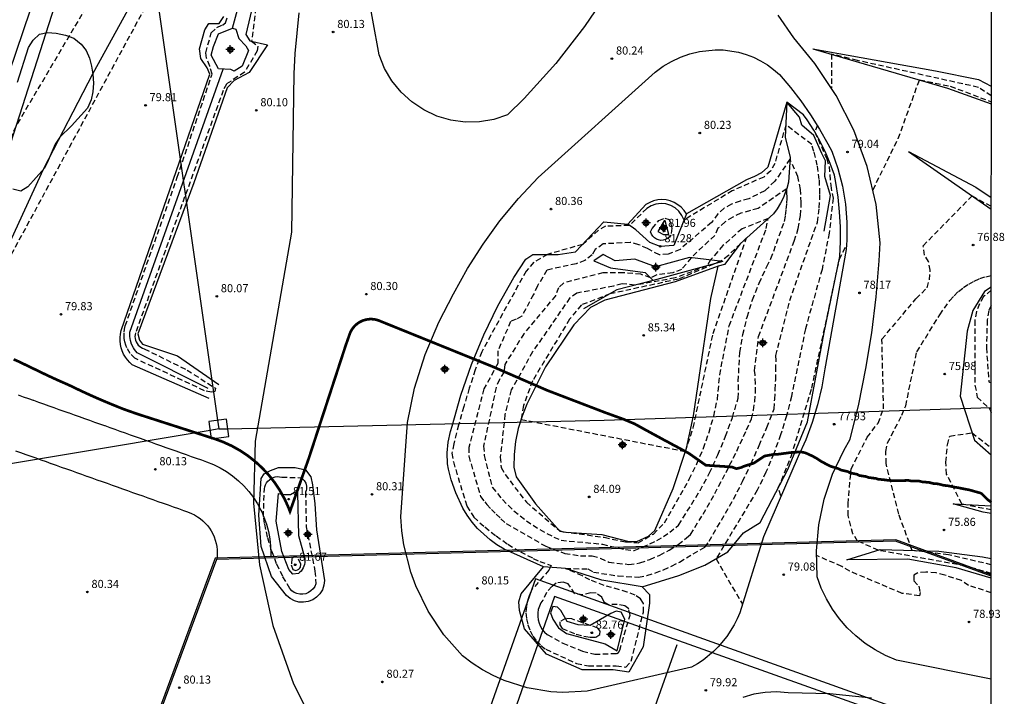
# Model space of a CAD drawing. Units: metres. Extents: x 585894 to 586246, y 4795540 to 4795791.
# Drawn here: x 586154 to 586245, y 4795617 to 4795680 of the extents above; entities that cross this region are included whole.
import ezdxf

# ---------------------------------------------------------------- set-up
doc = ezdxf.new("R2010")
doc.units = ezdxf.units.M
doc.header["$MEASUREMENT"] = 0
doc.linetypes.add('TRAZOS_NORMALES', pattern=[0.75, 0.5, -0.25])
for name, color, linetype in [('010106', 9, 'Continuous'), ('020101', 3, 'Continuous'), ('020107', 3, 'Continuous'), ('020194', 31, 'TRAZOS_NORMALES'), ('020195', 30, 'TRAZOS_NORMALES'), ('020204', 9, 'Continuous'), ('020308', 9, 'Continuous'), ('050102', 4, 'Continuous'), ('050105', 5, 'Continuous'), ('060110', 9, 'Continuous'), ('060135', 9, 'Continuous'), ('100106', 63, 'Continuous'), ('120101', 1, 'Continuous'), ('120103', 9, 'Continuous'), ('220104', 9, 'Continuous'), ('220106', 9, 'Continuous'), ('Centroides', 1, 'Continuous')]:
    doc.layers.add(name, color=color, linetype=linetype)
doc.layers.add('120104', color=9, linetype='Continuous', lineweight=30)
doc.layers.add('120106', color=74, linetype='Continuous', lineweight=30)
doc.styles.add('ARIAL', font='arial.ttf', dxfattribs={"height": 1})

# ---------------------------------------------------------------- blocks, each defined once
blk = doc.blocks.new('COTAPU')
blk.add_circle((0, 0), 0.075)
blk = doc.blocks.new('Centroide')
for points in [[(0.402, 0), (-0.402, 0)], [(0, -0.402), (0, 0.402)]]:
    blk.add_lwpolyline(points)
for radius in [0.256, 0.159]:
    blk.add_circle((0, 0), radius)

msp = doc.modelspace()

# ---------------------------------------------------------------- linework, layer by layer
at = {"layer": '010106'}
msp.add_lwpolyline([(585894.083, 4795540.111), (586244.073, 4795540.103), (586244.078, 4795790.096), (585894.088, 4795790.104)], close=True, dxfattribs=at)
at = {"layer": '020101'}
for points in [[(586178.5, 4795724.22), (586175.51, 4795716.39), (586174.18, 4795712), (586166.22, 4795685.86), (586165.11, 4795682.22), (586160.88, 4795674.5), (586156.29, 4795665.62), (586151.59, 4795655.46), (586147.25, 4795645.36), (586143.98, 4795636.82), (586142.44, 4795632.78), (586136.24, 4795614.09)], [(586176.67, 4795685.08), (586175.06, 4795678.12), (586175.43, 4795677.53), (586177.04, 4795677.17), (586175.36, 4795674.6), (586173.97, 4795673.86), (586173.31, 4795673.2), (586170.24, 4795664.4), (586165.04, 4795650.39), (586165.19, 4795649.81), (586165.48, 4795649.44), (586168.71, 4795648.35), (586172.53, 4795645.71)], [(586171.65, 4795644.39), (586164.53, 4795647.53), (586164.29, 4795647.75), (586164.08, 4795647.98), (586163.89, 4795648.24), (586163.73, 4795648.51), (586163.6, 4795648.81), (586163.5, 4795649.11), (586163.43, 4795649.42), (586163.4, 4795649.74), (586163.4, 4795650.06), (586163.43, 4795650.37), (586163.5, 4795650.69), (586171.7, 4795674.44), (586171.48, 4795675.03), (586170.89, 4795675.91), (586170.74, 4795676.79), (586171.25, 4795678.55), (586171.62, 4795679.14), (586172.57, 4795679.14), (586173.01, 4795679.8)], [(586227.56, 4795676.81), (586238.92, 4795674.77), (586242.88, 4795673.97), (586244.076, 4795673.35)], [(586225.14, 4795671.85), (586225, 4795668.62), (586225.44, 4795666.72), (586225.29, 4795664.45), (586225.14, 4795663.87), (586224.94, 4795663.31), (586224.83, 4795663.03), (586224.56, 4795662.5), (586224.25, 4795661.99), (586223.9, 4795661.51), (586220.83, 4795658.72), (586219.36, 4795656.82), (586218.77, 4795656.67)], [(586228.59, 4795659.9), (586229.18, 4795663.2), (586228.66, 4795664.96), (586228.73, 4795666.43), (586228.37, 4795667.09), (586227.63, 4795668.77), (586226.53, 4795669.73), (586226.31, 4795670.46), (586225.14, 4795671.85)], [(586236.4, 4795667.28), (586242.63, 4795663.99), (586244.075, 4795663.032)], [(586214.22, 4795659.6), (586213.86, 4795660.85), (586213.78, 4795660.85), (586213.2, 4795659.89), (586213.71, 4795659.6), (586214.22, 4795659.6)], [(586219.21, 4795657.11), (586216.13, 4795657.47), (586212.98, 4795656.59), (586211.07, 4795657.32), (586209.24, 4795657.17), (586208.14, 4795657.76), (586207.26, 4795657.17)], [(586218.77, 4795656.67), (586214.81, 4795655.2), (586208.29, 4795653.51), (586206.97, 4795652.85), (586205.43, 4795651.23), (586202.8, 4795647.34), (586201.07, 4795643.87), (586200.62, 4795642.76), (586200.27, 4795641.61), (586200.03, 4795640.43), (586199.9, 4795639.23), (586199.87, 4795638.03), (586200.09, 4795637.15), (586201.86, 4795634.66), (586204.13, 4795632.1), (586204.72, 4795632.02), (586208.02, 4795631.81), (586210.51, 4795631.15), (586211.24, 4795631.15), (586212.34, 4795631.66), (586212.93, 4795632.18), (586214.61, 4795636.06), (586215.85, 4795639.8), (586216.51, 4795642.81), (586218.11, 4795653.66), (586218.77, 4795656.67)], [(586179.91, 4795628.19), (586179.4, 4795628.12), (586179.03, 4795628.56), (586178.37, 4795630.24), (586177.85, 4795633.03), (586178.07, 4795635.59), (586178.66, 4795635.52), (586179.17, 4795635.52), (586179.54, 4795635.74), (586179.83, 4795635.67), (586179.91, 4795631.71), (586180.47, 4795629.71), (586180.5, 4795629.54), (586180.51, 4795629.37), (586180.5, 4795629.2), (586180.47, 4795629.03), (586180.42, 4795628.87), (586180.35, 4795628.71), (586180.27, 4795628.56), (586180.16, 4795628.42), (586180.04, 4795628.3), (586179.91, 4795628.19)], [(586244.075, 4795633.742), (586243.32, 4795633.86), (586240.53, 4795634.66)], [(586244.075, 4795627.754), (586240.83, 4795628.72), (586236.36, 4795629.53), (586230.71, 4795629.45)], [(586209.42, 4795621.03), (586210.15, 4795623.96), (586209.79, 4795624.62), (586209.35, 4795624.7), (586208.83, 4795624.48), (586206.93, 4795623.38), (586205.83, 4795623.45), (586204.8, 4795623.74), (586204.21, 4795624.77), (586203.92, 4795625.06), (586203.48, 4795625.13), (586203.26, 4795624.55), (586203.48, 4795623.96), (586204, 4795623.15), (586204.73, 4795622.64), (586208.32, 4795621.69), (586209.42, 4795621.03)]]:
    msp.add_lwpolyline(points, dxfattribs=at)
at = {"layer": '020107'}
for points in [[(586166.84, 4795712.2), (586166.05, 4795701.55), (586164.5, 4795697.89), (586157.62, 4795681.65), (586153.25, 4795668.07), (586151.7, 4795663.24), (586148.51, 4795656.89), (586143.31, 4795642.97), (586140.79, 4795636.29), (586138.18, 4795629.47), (586133.27, 4795614.36), (586129.17, 4795602.29)], [(586227.56, 4795676.81), (586240.03, 4795673.16), (586244.076, 4795671.689)], [(586211.76, 4795626.97), (586215.13, 4795628), (586217.55, 4795628.95), (586219.68, 4795630.2), (586221.14, 4795631.96), (586222.68, 4795632.92), (586225.24, 4795637.83), (586227.07, 4795642.23), (586228.6, 4795650.52), (586230.06, 4795657.56), (586230.11, 4795658.94), (586230.1, 4795660.32), (586230.02, 4795661.7), (586229.88, 4795663.07), (586229.67, 4795664.43), (586229.54, 4795665.11), (586229.16, 4795666.19), (586228.72, 4795667.24), (586228.21, 4795668.27), (586227.64, 4795669.26), (586227.01, 4795670.22), (586226.68, 4795670.68), (586225.14, 4795671.85)], [(586225.14, 4795671.85), (586223.39, 4795665.84), (586222.8, 4795665.32), (586222.14, 4795664.96), (586221.41, 4795664.66), (586215.84, 4795661.5)], [(586215.84, 4795661.5), (586215.62, 4795661.83), (586215.36, 4795662.12), (586215.05, 4795662.36), (586214.72, 4795662.56), (586214.35, 4795662.71), (586213.97, 4795662.8), (586213.58, 4795662.83), (586213.19, 4795662.8), (586212.81, 4795662.71), (586212.44, 4795662.57), (586212.1, 4795662.38), (586210.41, 4795660.55)], [(586215.84, 4795661.5), (586214.67, 4795658.57), (586213.42, 4795658.5), (586212.47, 4795658.86), (586211.15, 4795660.03), (586210.41, 4795660.55)], [(586202.6, 4795628.8), (586198.97, 4795630.46), (586198.3, 4795630.86), (586197.66, 4795631.31), (586196.51, 4795632.37), (586196, 4795632.96), (586195.54, 4795633.59), (586195.13, 4795634.25), (586194.48, 4795635.67), (586194.06, 4795636.88), (586193.81, 4795637.86), (586193.73, 4795638.36), (586193.68, 4795639.37), (586193.77, 4795640.37), (586194, 4795641.36), (586194.16, 4795641.83), (586194.96, 4795644.72), (586195.93, 4795647.55), (586197.08, 4795650.31), (586198.39, 4795653), (586199.87, 4795655.6), (586200.96, 4795657.31), (586201.62, 4795657.75), (586203.96, 4795657.75), (586205.58, 4795657.98), (586208.21, 4795660.76), (586210.41, 4795660.55)], [(586207.26, 4795657.17), (586208.8, 4795656.51), (586212.03, 4795656.08), (586212.76, 4795655.34)], [(586219.21, 4795657.11), (586212.76, 4795655.34)], [(586212.76, 4795655.34), (586209.39, 4795654.46), (586206.31, 4795652.7)], [(586244.075, 4795654.724), (586243.45, 4795654.31), (586242.35, 4795652.55), (586241.84, 4795650.64), (586241.19, 4795644.63), (586242.51, 4795640.53), (586244.075, 4795639.2)], [(586182.33, 4795627.53), (586182.28, 4795627.1), (586182.13, 4795626.69), (586181.9, 4795626.31), (586181.6, 4795626), (586181.24, 4795625.75), (586180.83, 4795625.59), (586180.4, 4795625.52), (586179.96, 4795625.54), (586179.54, 4795625.66), (586179.15, 4795625.86), (586178.81, 4795626.14), (586177.42, 4795627.9), (586176.46, 4795630.68), (586176.24, 4795633.61), (586176.46, 4795636.99), (586176.75, 4795637.43), (586177.34, 4795637.72), (586178.07, 4795638.01), (586179.61, 4795638.02), (586180.56, 4795637.8), (586181.07, 4795637.14), (586181.22, 4795636.4), (586181.44, 4795634.64), (586181.59, 4795632.23), (586182.33, 4795627.53)], [(586240.53, 4795634.66), (586244.075, 4795634.471)], [(586230.71, 4795629.45), (586233.79, 4795630.4), (586239.22, 4795630.26), (586243.25, 4795629.75), (586244.075, 4795629.569)], [(586211.76, 4795626.97), (586212.42, 4795626.24), (586212.42, 4795625.43), (586211.84, 4795621.4), (586210.52, 4795619.05), (586209.06, 4795619.27), (586206.2, 4795619.27), (586202.9, 4795620.73), (586200.84, 4795623.08), (586200.4, 4795624.76), (586200.33, 4795625.57), (586200.55, 4795626.3), (586202.6, 4795628.8)], [(586211.76, 4795626.97), (586208.02, 4795627.56), (586204.65, 4795628.65), (586202.6, 4795628.8)]]:
    msp.add_lwpolyline(points, dxfattribs=at)
at = {"layer": '020107', "flags": 128}
msp.add_lwpolyline([(586236.4, 4795667.28), (586244.075, 4795661.939)], dxfattribs=at)
at = {"layer": '020194'}
for points, elevation in [([(586183.589, 4795723.669), (586183.22, 4795723.08), (586182.41, 4795722.72), (586181.39, 4795722.64), (586176.76, 4795719.66), (586170.61, 4795705.5), (586165.57, 4795689.66), (586153.74, 4795669.6), (586147.96, 4795656.33), (586138.46, 4795630.8), (586133.63, 4795616.36), (586125.29, 4795593.18), (586124.333, 4795590.906)], 78.64), ([(586233.123, 4795663.744), (586235.46, 4795668.5), (586237.42, 4795673.92), (586240.28, 4795673.34), (586244.076, 4795671.894)], 78.64), ([(586209.34, 4795619.65), (586210.22, 4795619.51), (586210.73, 4795620.06), (586211.86, 4795624.6), (586211.86, 4795625.41), (586211.6, 4795625.85), (586211.09, 4795626.18), (586210.36, 4795626.47), (586208.23, 4795627.09), (586206.91, 4795627.6), (586206.21, 4795627.97), (586204.65, 4795628.65), (586206.7, 4795628.62), (586207.25, 4795628.32), (586209.53, 4795627.96), (586211.4, 4795627.85), (586212.19, 4795628.02), (586212.97, 4795628.25), (586213.73, 4795628.53), (586214.47, 4795628.87), (586215.19, 4795629.25), (586217.55, 4795630.64), (586217.95, 4795631.19), (586220.21, 4795635.08), (586221.04, 4795636.72), (586221.83, 4795638.37), (586222.58, 4795640.04), (586223.29, 4795641.73), (586223.96, 4795643.44), (586224.02, 4795644.34), (586224.07, 4795645.24), (586224.11, 4795646.14), (586224.13, 4795647.04), (586224.14, 4795647.94), (586224.13, 4795648.39), (586225.41, 4795653.49), (586227.97, 4795660.75), (586228.15, 4795662.06), (586228.21, 4795663.38), (586228.15, 4795664.7), (586227.96, 4795666.01), (586227.65, 4795667.3), (586227.45, 4795667.93), (586225.05, 4795669.76), (586224.03, 4795666.17), (586223.66, 4795665.51), (586223, 4795664.92), (586220.09, 4795663.65), (586215.62, 4795660.94), (586215.43, 4795661.37), (586215.15, 4795661.75), (586214.8, 4795662.06), (586214.4, 4795662.29), (586213.95, 4795662.43), (586213.49, 4795662.47), (586213.02, 4795662.41), (586212.58, 4795662.26), (586212.18, 4795662.01), (586210.56, 4795660.44), (586208.36, 4795660.36), (586207.7, 4795660), (586206.24, 4795658.68), (586202.97, 4795657.75), (586201.72, 4795657.02), (586200.99, 4795656.21), (586196.89, 4795648.73), (586196.29, 4795647.05), (586195.74, 4795645.36), (586195.22, 4795643.65), (586194.75, 4795641.94), (586194.31, 4795640.21), (586194.12, 4795639.34), (586194.26, 4795638.53), (586195.51, 4795634.43), (586196.17, 4795633.4), (586197.17, 4795632.5), (586198.22, 4795631.67), (586199.32, 4795630.9), (586200.47, 4795630.21), (586201.65, 4795629.59), (586202.26, 4795629.3), (586203.33, 4795628.94), (586203.11, 4795628.5), (586201.57, 4795626.74), (586201.31, 4795626.23), (586201.13, 4795625.69), (586201.02, 4795625.13), (586200.98, 4795624.56), (586201.03, 4795623.99), (586201.16, 4795623.43), (586201.36, 4795622.89), (586201.63, 4795622.39), (586201.97, 4795621.93), (586202.37, 4795621.52), (586202.82, 4795621.17), (586205.68, 4795619.85), (586206.78, 4795619.63), (586209.34, 4795619.65)], 80.64), ([(586211.54, 4795629.17), (586212.47, 4795629.49), (586213.38, 4795629.89), (586214.25, 4795630.35), (586215.08, 4795630.89), (586215.86, 4795631.49), (586216.23, 4795631.81), (586217.38, 4795633.69), (586218.47, 4795635.6), (586219.51, 4795637.55), (586220.5, 4795639.52), (586221.42, 4795641.51), (586221.87, 4795642.52), (586222.05, 4795643.32), (586222.17, 4795644.13), (586222.24, 4795644.95), (586222.25, 4795645.77), (586222.2, 4795646.59), (586222.16, 4795646.99), (586222.52, 4795650.15), (586225.83, 4795658.99), (586226.19, 4795660.15), (586226.41, 4795661.35), (586226.48, 4795662.56), (586226.4, 4795663.77), (586226.17, 4795664.96), (586225.43, 4795666.58), (586224.04, 4795664.53), (586223.09, 4795663.65), (586221.62, 4795662.91), (586220.82, 4795662.69), (586220.01, 4795662.4), (586219.35, 4795662.03), (586218.76, 4795661.52), (586218.18, 4795660.71), (586215.25, 4795658.22), (586214.15, 4795657.78), (586213.34, 4795657.7), (586212.24, 4795658.29), (586211.43, 4795658.65), (586210.63, 4795658.87), (586208.14, 4795658.72), (586207.4, 4795658.21), (586207.11, 4795657.7), (586206.45, 4795657.18), (586205.64, 4795656.89), (586202.93, 4795656.3), (586202.05, 4795654.83), (586201.69, 4795654.03), (586200.59, 4795652.04), (586200.08, 4795651.75), (586199.56, 4795651.53), (586198.39, 4795648.82), (586198.39, 4795647.64), (586197.08, 4795645.3), (586195.69, 4795639.87), (586195.69, 4795639.06), (586196.79, 4795635.33), (586197.18, 4795634.83), (586197.37, 4795634.59), (586197.79, 4795634.13), (586198.22, 4795633.68), (586198.67, 4795633.25), (586199.14, 4795632.83), (586202.81, 4795630.71), (586204.57, 4795630.05), (586206.04, 4795629.84), (586207.13, 4795629.84), (586207.87, 4795629.62), (586208.67, 4795629.25), (586210.51, 4795629.03), (586211.54, 4795629.17)], 81.64), ([(586211.82, 4795630.66), (586212.47, 4795630.93), (586213.11, 4795631.25), (586213.71, 4795631.61), (586214.3, 4795632.01), (586214.85, 4795632.45), (586215.12, 4795632.68), (586217.11, 4795635.87), (586217.98, 4795637.51), (586218.76, 4795639.19), (586219.47, 4795640.9), (586220.1, 4795642.65), (586220.64, 4795644.42), (586220.68, 4795645.19), (586220.64, 4795645.99), (586220.79, 4795648.67), (586221.07, 4795650.32), (586221.46, 4795651.95), (586221.96, 4795653.54), (586222.57, 4795655.1), (586223.28, 4795656.62), (586223.67, 4795657.36), (586224.92, 4795660.81), (586225.02, 4795661.35), (586225.09, 4795661.9), (586225.14, 4795662.46), (586225.16, 4795663.01), (586225.15, 4795663.56), (586225.13, 4795663.84), (586222.49, 4795662.01), (586220.88, 4795661.57), (586220.15, 4795661.2), (586219.42, 4795660.76), (586218.76, 4795660.17), (586218.46, 4795659.51), (586216.27, 4795657.45), (586215.4, 4795656.35), (586214.59, 4795656.06), (586213.05, 4795655.84), (586212.52, 4795655.59), (586211.63, 4795655.91), (586210.02, 4795656.06), (586208.11, 4795656.06), (586204.45, 4795655.1), (586204.01, 4795654.66), (586203.72, 4795653.93), (586200.79, 4795650.41), (586199.03, 4795647.54), (586198.96, 4795646.88), (586198.52, 4795646.15), (586198.22, 4795645.42), (586197.06, 4795639.99), (586197.13, 4795639.11), (586197.87, 4795636.18), (586198.81, 4795635.04), (586199.87, 4795634), (586201.02, 4795633.07), (586202.26, 4795632.26), (586203.57, 4795631.57), (586204.25, 4795631.27), (586208.06, 4795630.91), (586210.19, 4795630.4), (586210.99, 4795630.33), (586211.82, 4795630.66)], 82.64), ([(586244.075, 4795628.199), (586241.68, 4795628.89), (586233.61, 4795630.34), (586231.7, 4795631.2), (586231.26, 4795631.86), (586230.81, 4795633.55), (586230.81, 4795634.65), (586231.1, 4795637.87), (586232.57, 4795640.81), (586233.59, 4795642.13), (586234.1, 4795643.45), (586233.95, 4795649.9), (586237.1, 4795653.64), (586238.13, 4795654.67), (586238.35, 4795655.4), (586238.42, 4795656.28), (586238.27, 4795657.09), (586237.9, 4795657.67), (586237.76, 4795658.55), (586242.3, 4795663.18), (586244.075, 4795662.204)], 77.64), ([(586204.43, 4795632.06), (586208.24, 4795631.55), (586210.22, 4795631.11), (586211.39, 4795631.04), (586212.78, 4795631.85), (586213.81, 4795632.87), (586216.1, 4795636.93), (586216.8, 4795638.34), (586217.42, 4795639.79), (586217.94, 4795641.27), (586218.37, 4795642.78), (586218.71, 4795644.32), (586218.93, 4795646.59), (586219.8, 4795651.14), (586223.24, 4795660.16), (586223.41, 4795661.08), (586220.99, 4795660.13), (586219.23, 4795658.58), (586218.08, 4795657.24), (586217.74, 4795656.68), (586214.81, 4795655.57), (586211.06, 4795654.9), (586209.88, 4795655.04), (586209.08, 4795654.82), (586205.71, 4795654.16), (586205.05, 4795653.72), (586201.6, 4795648.73), (586199.63, 4795645.21), (586199.04, 4795642.93), (586198.61, 4795638.97), (586198.68, 4795638.02), (586199.05, 4795637.36), (586201.03, 4795634.8), (586204.08, 4795632.16), (586204.43, 4795632.06)], 83.64), ([(586214.4, 4795659.54), (586214.27, 4795659.36), (586214.1, 4795659.22), (586213.91, 4795659.12), (586213.7, 4795659.06), (586213.48, 4795659.05), (586213.27, 4795659.09), (586213.06, 4795659.16), (586212.88, 4795659.28), (586212.73, 4795659.44), (586212.61, 4795659.62), (586212.53, 4795659.83), (586212.68, 4795660.16), (586213.3, 4795660.89), (586213.85, 4795661.11), (586214.26, 4795661), (586214.37, 4795660.67), (586214.48, 4795660.2), (586214.4, 4795659.54)], 81.64), ([(586224.59, 4795635.391), (586224.35, 4795636.12), (586225.55, 4795639.04), (586227.45, 4795645.35), (586230.01, 4795657.3), (586230.67, 4795658.64)], 78.64), ([(586244.075, 4795628.993), (586240.12, 4795629.93), (586236.75, 4795630.32), (586235.5, 4795633.7), (586234.33, 4795638.39), (586234.32, 4795639.49), (586234.47, 4795640.29), (586235.79, 4795642.86), (586236.15, 4795643.74), (586237.18, 4795648.73), (586239.3, 4795652.17), (586240.25, 4795653.49), (586240.63, 4795653.93), (586241.04, 4795654.33), (586241.5, 4795654.69), (586241.98, 4795655.01), (586242.48, 4795655.28), (586243.01, 4795655.51), (586243.56, 4795655.69), (586244.075, 4795655.807)], 76.64), ([(586244.075, 4795654.432), (586243.36, 4795653.84), (586242.99, 4795653.18), (586242.7, 4795652.45), (586242.55, 4795651.64), (586242.56, 4795645.63), (586242.78, 4795644.53), (586243.95, 4795643.43), (586244.075, 4795643.115)], 76.64), ([(586244.075, 4795653.024), (586243.84, 4795652.56), (586243.69, 4795651.68), (586243.62, 4795649.11), (586243.85, 4795645.96), (586244.075, 4795645.848)], 77.64), ([(586244.075, 4795634.076), (586241.34, 4795634.62), (586239.94, 4795637.4), (586239.87, 4795638.5), (586240.01, 4795640.11), (586240.23, 4795640.92), (586242.29, 4795641.23), (586244.075, 4795639.84)], 75.64), ([(586181.53, 4795627.24), (586181.42, 4795626.98), (586181.27, 4795626.76), (586181.07, 4795626.57), (586180.84, 4795626.42), (586180.59, 4795626.32), (586180.32, 4795626.27), (586180.04, 4795626.27), (586179.77, 4795626.33), (586179.52, 4795626.44), (586179.3, 4795626.6), (586179.11, 4795626.79), (586178.46, 4795627.92), (586177.9, 4795629.09), (586177.43, 4795630.3), (586177.06, 4795631.55), (586176.78, 4795632.82), (586176.68, 4795633.46), (586176.76, 4795636.03), (586176.8, 4795636.23), (586176.87, 4795636.41), (586176.96, 4795636.59), (586177.09, 4795636.75), (586177.23, 4795636.88), (586177.4, 4795637), (586177.58, 4795637.08), (586177.77, 4795637.14), (586177.97, 4795637.17), (586178.17, 4795637.16), (586178.37, 4795637.13), (586180.13, 4795637.06), (586180.25, 4795636.99), (586180.36, 4795636.9), (586180.45, 4795636.8), (586180.6, 4795636.56), (586180.67, 4795636.29), (586180.67, 4795636.14), (586180.66, 4795636.01), (586180.62, 4795635.87), (586180.57, 4795635.74), (586180.64, 4795632.51), (586181.45, 4795628.41), (586181.53, 4795627.24)], 80.64), ([(586179.69, 4795628.48), (586179.83, 4795628.52), (586179.96, 4795628.6), (586180.02, 4795628.65), (586180.1, 4795628.78), (586180.12, 4795628.85), (586180.14, 4795629), (586180.13, 4795629.07), (586179.84, 4795629.66), (586179.62, 4795629.8), (586179.32, 4795629.58), (586179.25, 4795629), (586179.4, 4795628.56), (586179.69, 4795628.48)], 81.64), ([(586244.075, 4795626.408), (586241.97, 4795627.09), (586241.31, 4795627.53), (586239.77, 4795628.04), (586238.96, 4795628.26), (586238.01, 4795628.33), (586237.27, 4795628.26), (586236.91, 4795628.04), (586236.91, 4795627.52), (586237.35, 4795627.01), (586237.49, 4795626.42), (586237.42, 4795626.13), (586235.81, 4795626.35), (586230.97, 4795628.4), (586230.23, 4795628.84), (586227.886, 4795629.866)], 78.64), ([(586209.41, 4795620.79), (586209.56, 4795620.86), (586209.67, 4795621.08), (586210.62, 4795624.34), (586210.5, 4795624.93), (586210.14, 4795625.19), (586209.44, 4795625.33), (586208.67, 4795625.3), (586208.23, 4795625.55), (586208.01, 4795625.99), (586207.5, 4795626.36), (586206.98, 4795626.39), (586206.25, 4795626.21), (586205.52, 4795626.32), (586204.89, 4795627.24), (586204.42, 4795627.38), (586203.79, 4795627.31), (586203.39, 4795626.98), (586202.88, 4795626.43), (586202.55, 4795625.73), (586202.37, 4795625.46), (586202.23, 4795625.17), (586202.13, 4795624.86), (586202.08, 4795624.54), (586202.07, 4795624.21), (586202.12, 4795623.89), (586202.2, 4795623.58), (586202.33, 4795623.28), (586202.5, 4795623.01), (586202.71, 4795622.76), (586202.96, 4795622.54), (586204.39, 4795621.74), (586206.22, 4795621), (586207.36, 4795620.71), (586209.41, 4795620.79)], 81.64), ([(586206.92, 4795622.29), (586207.47, 4795622.3), (586207.84, 4795622.55), (586207.87, 4795622.85), (586207.65, 4795623.14), (586205.23, 4795623.98), (586204.64, 4795624.03), (586204.12, 4795623.7), (586204.12, 4795623.44), (586204.34, 4795623.11), (586205.63, 4795622.56), (586206.54, 4795622.34), (586206.92, 4795622.29)], 82.64)]:
    msp.add_lwpolyline(points, dxfattribs=dict(at, elevation=elevation))
at = {"layer": '020195'}
for points, elevation in [([(586176.33, 4795683.59), (586175.58, 4795677.5), (586176.17, 4795677.06), (586176.1, 4795676.62), (586174.93, 4795674.64), (586173.24, 4795673.53), (586172.95, 4795672.95), (586164.83, 4795650.48), (586164.79, 4795650.31), (586164.78, 4795650.14), (586164.79, 4795649.97), (586164.82, 4795649.81), (586164.88, 4795649.65), (586164.97, 4795649.5), (586165.07, 4795649.36), (586165.19, 4795649.25), (586165.33, 4795649.15), (586165.48, 4795649.07), (586165.64, 4795649.01), (586169.6, 4795647.04), (586172.24, 4795645.35), (586172.17, 4795645.06), (586171.87, 4795644.99), (586171.21, 4795645.13), (586164.76, 4795648.13), (586164.35, 4795648.57), (586164.04, 4795649.09), (586163.93, 4795649.36), (586163.85, 4795649.65), (586163.79, 4795649.95), (586163.77, 4795650.55), (586163.81, 4795650.84), (586163.88, 4795651.14), (586168.7, 4795664.92), (586171.92, 4795674.46), (586171.7, 4795675.19), (586171.41, 4795675.92), (586171.33, 4795676.44), (586171.84, 4795678.27), (586172.36, 4795678.78), (586172.87, 4795679), (586173.16, 4795679.22), (586173.31, 4795679.66)], 79.64), ([(586165.7, 4795680.61), (586149.74, 4795651.14), (586143.45, 4795636.62), (586140.69, 4795627.5), (586140.18, 4795624.9), (586139.48, 4795619.09), (586139.36, 4795618.27), (586138.92, 4795616.29), (586138.79, 4795615.34), (586138.89, 4795614.57), (586139.28, 4795613.99), (586139.93, 4795613.58), (586140.7, 4795613.25), (586141.39, 4795612.85), (586141.89, 4795612.29), (586142.21, 4795611.56), (586142.4, 4795610.73), (586142.68, 4795608.94), (586143.16, 4795606.84), (586143.54, 4795604.1), (586143.88, 4795602.86), (586144.55, 4795601.99), (586145.67, 4795601.56)], 79.64), ([(586244.076, 4795672.442), (586242.89, 4795673.23), (586231.67, 4795675.72), (586229.27, 4795676.31), (586229.27, 4795673.183)], 79.64), ([(586227.969, 4795669.715), (586227.73, 4795669.11), (586228.83, 4795666.62), (586229.05, 4795665.89), (586229.2, 4795664.13), (586229.42, 4795662.96), (586229.06, 4795659.73), (586228.4, 4795656.36), (586226.86, 4795650.86), (586225.57, 4795644.6), (586225.11, 4795642.8), (586224.56, 4795641.03), (586223.93, 4795639.28), (586223.21, 4795637.57), (586222.4, 4795635.9), (586218.59, 4795629.56), (586221.027, 4795625.355)], 79.64), ([(586208.76, 4795654.1), (586206.12, 4795653.07), (586205.02, 4795651.75), (586201.58, 4795646.03), (586200.77, 4795643.75), (586200.53, 4795642.47), (586215.75, 4795639.5), (586216.48, 4795641.7), (586218.31, 4795650.42), (586221.41, 4795659.28), (586219.73, 4795657.66), (586219.07, 4795657.15), (586215.11, 4795655.46), (586208.76, 4795654.1)], 84.64)]:
    msp.add_lwpolyline(points, dxfattribs=dict(at, elevation=elevation))
at = {"layer": '050102'}
for points in [[(586173.82, 4795678.7), (586175.87, 4795686.33), (586178.28, 4795693.74)], [(586171.57, 4795645.34), (586164.97, 4795648.64), (586164.85, 4795648.78), (586164.74, 4795648.93), (586164.64, 4795649.09), (586164.47, 4795649.43), (586164.36, 4795649.79), (586164.31, 4795650.16), (586164.3, 4795650.35), (586164.31, 4795650.54), (586172.94, 4795674.93)]]:
    msp.add_lwpolyline(points, dxfattribs=at)
at = {"layer": '050105'}
msp.add_lwpolyline([(586175.06, 4795677.09), (586175.28, 4795676.65), (586174.7, 4795675.18), (586173.97, 4795674.74), (586173.67, 4795674.89), (586172.5, 4795674.96), (586171.84, 4795676.21), (586172.06, 4795677.02), (586172.5, 4795678.19), (586173.82, 4795678.7), (586174.11, 4795678.63), (586174.4, 4795677.75), (586175.06, 4795677.09)], dxfattribs=at)
at = {"layer": '060110'}
for points in [[(586208.84, 4795682.49), (586206.42, 4795678.88), (586203.74, 4795675.45), (586200.83, 4795672.21), (586199.29, 4795670.67), (586198.01, 4795670.25), (586196.69, 4795670.03), (586195.35, 4795670.01), (586194.02, 4795670.19), (586192.74, 4795670.57), (586191.52, 4795671.14), (586190.41, 4795671.88), (586189.42, 4795672.79), (586188.57, 4795673.83), (586187.9, 4795674.99), (586187.4, 4795676.24), (586186.23, 4795682.69)], [(586179.94, 4795680.15), (586179.59, 4795676.37), (586179.48, 4795674.47), (586179.28, 4795659.81), (586175.92, 4795640.45), (586175.76, 4795634.71), (586176.3, 4795628.99), (586177.54, 4795623.38), (586179.47, 4795617.97), (586182.05, 4795612.84)], [(586244.074, 4795618.401), (586235.29, 4795620.15), (586234.28, 4795620.58), (586233.31, 4795621.11), (586232.39, 4795621.72), (586231.53, 4795622.41), (586230.74, 4795623.17), (586230.01, 4795624), (586229.37, 4795624.9), (586228.81, 4795625.85), (586228.33, 4795626.84), (586227.95, 4795627.87), (586227.89, 4795630.3), (586228.11, 4795632.71), (586228.61, 4795635.09), (586229.38, 4795637.39), (586230.41, 4795639.58), (586231.02, 4795640.63), (586231.8, 4795643.89), (586232.47, 4795647.17), (586233, 4795650.48), (586233.41, 4795653.81), (586233.69, 4795657.15), (586233.79, 4795658.82), (586233.4, 4795662.39), (586232.58, 4795665.89), (586231.35, 4795669.26), (586229.72, 4795672.47), (586227.72, 4795675.45), (586225.78, 4795677.83), (586224.35, 4795679.93)], [(586222.97, 4795631.6), (586220.78, 4795624.56), (586220.54, 4795623.98), (586220.26, 4795623.42), (586219.59, 4795622.36), (586218.79, 4795621.4), (586218.35, 4795620.95), (586217.38, 4795620.16), (586216.86, 4795619.81), (586216.31, 4795619.5), (586206.64, 4795617.29), (586204.41, 4795617.16), (586203.29, 4795617.22), (586201.09, 4795617.59), (586198.96, 4795618.28), (586197.94, 4795618.74), (586196.96, 4795619.27), (586196.01, 4795619.88), (586195.12, 4795620.55), (586193.38, 4795622.52), (586191.93, 4795624.7), (586190.78, 4795627.06), (586190.33, 4795628.3), (586189.69, 4795630.84), (586189.49, 4795632.14), (586189.39, 4795633.45), (586190.02, 4795642.18), (586190.66, 4795645.37), (586191.64, 4795648.48), (586192.93, 4795651.47), (586194.29, 4795654.11), (586195.57, 4795656.45), (586197.01, 4795658.71), (586198.58, 4795660.87), (586200.29, 4795662.92), (586202.12, 4795664.87), (586212.94, 4795674.63), (586213.68, 4795675.18), (586214.47, 4795675.64), (586215.3, 4795676.03), (586216.17, 4795676.33), (586217.06, 4795676.54), (586218.51, 4795676.71), (586219.24, 4795676.7), (586220.68, 4795676.49), (586221.38, 4795676.29), (586222.06, 4795676.02), (586222.71, 4795675.7), (586223.34, 4795675.33), (586223.92, 4795674.9), (586224.47, 4795674.42), (586225.49, 4795673.22), (586226.44, 4795671.98), (586227.34, 4795670.69), (586228.18, 4795669.37), (586228.95, 4795668.01), (586229.32, 4795667.31), (586229.87, 4795665.72), (586230.29, 4795664.09), (586230.56, 4795662.42), (586230.7, 4795660.75), (586230.7, 4795659.06), (586230.64, 4795658.22), (586228.67, 4795647.15), (586228.38, 4795645.47), (586227.98, 4795643.82), (586227.48, 4795642.19), (586226.89, 4795640.59), (586226.2, 4795639.04), (586222.97, 4795631.6)], [(586232.97, 4795616.64), (586229.12, 4795617.03), (586225.25, 4795617.15), (586224.19, 4795617.23), (586223.13, 4795617.18), (586222.09, 4795617), (586221.07, 4795616.7)]]:
    msp.add_lwpolyline(points, dxfattribs=at)
at = {"layer": '060135'}
msp.add_lwpolyline([(586168.589, 4795719.939), (586167.89, 4795717.72), (586166.2, 4795712.76), (586162.72, 4795702.69), (586155.7, 4795682.24), (586147.26, 4795657.4), (586141.03, 4795639.88), (586137.52, 4795629.65), (586132.52, 4795614.91), (586128.54, 4795602.75), (586125.39, 4795594.06), (586122.639, 4795585.835)], dxfattribs=at)
at = {"layer": '100106', "color": 63, "flags": 128}
for points in [[(586153.905, 4795673.718), (586154.92, 4795676.922), (586155.347, 4795677.599), (586155.942, 4795678.153), (586156.684, 4795678.308), (586157.489, 4795678.239), (586158.361, 4795678.065), (586159.127, 4795677.774), (586159.784, 4795677.244), (586160.269, 4795676.633), (586160.58, 4795675.939), (586160.769, 4795675.18), (586160.89, 4795674.439), (586160.941, 4795673.631), (586160.888, 4795672.809), (586160.718, 4795672.074), (586160.392, 4795671.309), (586158.897, 4795669.678)], [(586158.897, 4795669.678), (586157.81, 4795668.621), (586157.4, 4795667.96), (586156.749, 4795666.447), (586156.39, 4795665.751), (586154.859, 4795664), (586154.215, 4795663.602), (586153.464, 4795663.79)]]:
    msp.add_lwpolyline(points, dxfattribs=at)
at = {"layer": '120101', "const_width": 0.25, "flags": 128}
msp.add_lwpolyline([(586153.546, 4795648.031), (586154.005, 4795647.832), (586154.912, 4795647.395), (586155.364, 4795647.176), (586155.817, 4795646.957), (586156.27, 4795646.738), (586156.723, 4795646.521), (586157.179, 4795646.309), (586157.636, 4795646.102), (586158.094, 4795645.898), (586158.554, 4795645.699), (586159.008, 4795645.485), (586159.461, 4795645.266), (586159.915, 4795645.051), (586160.371, 4795644.84), (586160.828, 4795644.633), (586161.287, 4795644.43), (586161.747, 4795644.231), (586162.208, 4795644.037), (586162.671, 4795643.846), (586163.134, 4795643.657), (586163.598, 4795643.469), (586164.068, 4795643.297), (586164.54, 4795643.132), (586165.012, 4795642.967), (586165.488, 4795642.813), (586165.964, 4795642.66), (586166.44, 4795642.507), (586166.916, 4795642.353), (586167.392, 4795642.2), (586167.868, 4795642.047), (586168.345, 4795641.893), (586168.821, 4795641.74), (586169.297, 4795641.587), (586169.773, 4795641.434), (586170.249, 4795641.28), (586170.725, 4795641.127), (586171.206, 4795640.972), (586172.162, 4795640.664), (586172.963, 4795640.369), (586173.755, 4795640.005), (586174.516, 4795639.579), (586175.243, 4795639.094), (586175.931, 4795638.551), (586176.574, 4795637.956), (586177.169, 4795637.31), (586177.712, 4795636.618), (586178.198, 4795635.884), (586178.625, 4795635.114), (586178.716, 4795634.928), (586178.989, 4795634.311), (586179.133, 4795633.936), (586180.879, 4795638.874), (586184.294, 4795649.324), (586184.659, 4795650.365), (586184.695, 4795650.461), (586184.736, 4795650.555), (586184.782, 4795650.646), (586184.832, 4795650.736), (586184.886, 4795650.822), (586184.944, 4795650.906), (586185.006, 4795650.987), (586185.073, 4795651.065), (586185.143, 4795651.139), (586185.216, 4795651.21), (586185.293, 4795651.278), (586185.374, 4795651.341), (586185.457, 4795651.4), (586185.543, 4795651.456), (586185.631, 4795651.507), (586185.722, 4795651.553), (586185.775, 4795651.578), (586185.815, 4795651.595), (586185.911, 4795651.633), (586186.007, 4795651.665), (586186.106, 4795651.693), (586186.205, 4795651.716), (586186.306, 4795651.735), (586186.407, 4795651.748), (586186.509, 4795651.756), (586186.611, 4795651.759), (586186.713, 4795651.758), (586186.815, 4795651.751), (586186.917, 4795651.739), (586187.018, 4795651.722), (586187.118, 4795651.701), (586187.216, 4795651.674), (586187.314, 4795651.643), (586187.409, 4795651.607), (586197.897, 4795647.359), (586202.943, 4795645.162), (586203.806, 4795644.831), (586204.727, 4795644.477), (586205.848, 4795644.048), (586207.059, 4795643.584), (586208.371, 4795643.081), (586210.009, 4795642.489), (586210.567, 4795642.256), (586211.049, 4795642.054), (586211.222, 4795641.958), (586211.238, 4795641.95), (586212.052, 4795641.497), (586212.147, 4795641.449), (586212.909, 4795641.029), (586213.066, 4795640.948), (586213.768, 4795640.563), (586213.996, 4795640.447), (586214.639, 4795640.095), (586215.193, 4795639.801), (586215.793, 4795639.475), (586216.103, 4795639.301), (586217.64, 4795638.221), (586220.043, 4795638.061), (586220.471, 4795637.903), (586220.97, 4795638.027), (586221.17, 4795638.126), (586222.11, 4795638.426), (586222.673, 4795638.802), (586223.08, 4795639.074), (586223.867, 4795639.218), (586224.294, 4795639.236), (586225.591, 4795639.409), (586226.431, 4795639.456), (586226.796, 4795639.387), (586226.93, 4795639.333), (586227.067, 4795639.278), (586227.515, 4795639.068), (586227.686, 4795638.976), (586227.879, 4795638.872), (586228.363, 4795638.55), (586228.895, 4795638.277), (586229.162, 4795638.134), (586229.539, 4795638.018), (586229.929, 4795637.898), (586230.174, 4795637.771), (586230.778, 4795637.637), (586231.002, 4795637.516), (586231.647, 4795637.383), (586231.846, 4795637.269), (586232.476, 4795637.173), (586232.715, 4795637.085), (586233.408, 4795636.994), (586233.578, 4795636.931), (586234.35, 4795636.85), (586234.43, 4795636.834), (586235.097, 4795636.78), (586235.405, 4795636.802), (586235.466, 4795636.79), (586236.413, 4795636.815), (586236.641, 4795636.764), (586237.378, 4795636.756), (586237.731, 4795636.671), (586238.265, 4795636.639), (586238.706, 4795636.529), (586239.148, 4795636.493), (586239.664, 4795636.36), (586240.027, 4795636.323), (586240.712, 4795636.187), (586241.018, 4795636.136), (586241.79, 4795635.98), (586242.008, 4795635.943), (586242.446, 4795635.823), (586242.56, 4795635.786), (586243.008, 4795635.664), (586243.108, 4795635.632), (586243.236, 4795635.542), (586243.375, 4795635.398), (586243.693, 4795635.076), (586243.822, 4795634.973), (586244.075, 4795634.788)], dxfattribs=at)
at = {"layer": '120103', "elevation": 0.021}
for points in [[(586244.075, 4795628.061), (586235.221, 4795631.302), (586172.221, 4795629.6), (586157.916, 4795590.876)], [(586244.075, 4795627.931), (586235.202, 4795631.18), (586172.315, 4795629.481), (586158.073, 4795590.948)]]:
    msp.add_lwpolyline(points, dxfattribs=at)
at = {"layer": '120103'}
for points in [[(586244.074, 4795612.577), (586201.858, 4795627.698), (586185.98, 4795582.684), (586244.073, 4795561.78)], [(586244.074, 4795611.627), (586203.637, 4795626.056), (586187.896, 4795581.043), (586244.073, 4795561.114)], [(586214.964, 4795621.597), (586199.622, 4795578.349)]]:
    msp.add_lwpolyline(points, dxfattribs=at)
at = {"layer": '120104'}
msp.add_lwpolyline([(586153.967, 4795644.738), (586154.438, 4795644.57), (586154.909, 4795644.403), (586155.362, 4795644.242), (586155.38, 4795644.235), (586155.851, 4795644.068), (586156.322, 4795643.9), (586156.793, 4795643.733), (586157.264, 4795643.565), (586157.735, 4795643.398), (586158.207, 4795643.23), (586158.659, 4795643.069), (586158.678, 4795643.063), (586159.149, 4795642.895), (586159.62, 4795642.728), (586160.091, 4795642.56), (586160.562, 4795642.393), (586161.033, 4795642.225), (586161.504, 4795642.058), (586161.957, 4795641.897), (586161.975, 4795641.89), (586162.446, 4795641.723), (586162.918, 4795641.555), (586163.389, 4795641.388), (586163.86, 4795641.22), (586164.331, 4795641.053), (586164.802, 4795640.885), (586165.273, 4795640.717), (586165.744, 4795640.55), (586166.215, 4795640.382), (586166.686, 4795640.215), (586167.157, 4795640.047), (586167.629, 4795639.88), (586168.1, 4795639.712), (586168.571, 4795639.545), (586169.042, 4795639.377), (586169.513, 4795639.21), (586169.984, 4795639.042), (586170.459, 4795638.873), (586170.926, 4795638.707), (586171.406, 4795638.537), (586172.038, 4795638.284), (586172.661, 4795637.979), (586173.258, 4795637.626), (586173.825, 4795637.228), (586174.361, 4795636.788), (586174.86, 4795636.307), (586175.321, 4795635.789), (586175.741, 4795635.237), (586176.117, 4795634.654), (586176.446, 4795634.044), (586176.517, 4795633.897), (586176.727, 4795633.41), (586176.959, 4795632.757), (586177.139, 4795632.087), (586177.267, 4795631.406), (586177.342, 4795630.716), (586177.363, 4795630.023), (586177.35, 4795629.738)], dxfattribs=at)
at = {"layer": '120106'}
msp.add_lwpolyline([(586153.719, 4795639.563), (586154.19, 4795639.396), (586154.661, 4795639.228), (586155.132, 4795639.061), (586155.603, 4795638.893), (586156.074, 4795638.726), (586156.545, 4795638.558), (586156.998, 4795638.397), (586157.016, 4795638.391), (586157.487, 4795638.223), (586157.958, 4795638.056), (586158.43, 4795637.888), (586158.901, 4795637.72), (586159.372, 4795637.553), (586159.843, 4795637.385), (586160.296, 4795637.224), (586160.314, 4795637.218), (586160.785, 4795637.05), (586161.256, 4795636.883), (586161.727, 4795636.715), (586162.198, 4795636.548), (586162.669, 4795636.38), (586163.141, 4795636.213), (586163.612, 4795636.045), (586164.083, 4795635.878), (586164.554, 4795635.71), (586165.025, 4795635.543), (586165.496, 4795635.375), (586165.967, 4795635.208), (586166.438, 4795635.04), (586166.909, 4795634.873), (586167.38, 4795634.705), (586167.852, 4795634.538), (586168.323, 4795634.37), (586168.798, 4795634.201), (586169.265, 4795634.035), (586169.656, 4795633.896), (586170.024, 4795633.749), (586170.303, 4795633.612), (586170.569, 4795633.455), (586170.823, 4795633.277), (586171.061, 4795633.081), (586171.284, 4795632.866), (586171.49, 4795632.635), (586171.677, 4795632.389), (586171.845, 4795632.129), (586172.016, 4795631.813), (586172.11, 4795631.596), (586172.22, 4795631.283), (586172.301, 4795630.984), (586172.358, 4795630.68), (586172.391, 4795630.373), (586172.401, 4795630.063), (586172.385, 4795629.735), (586172.354, 4795629.481)], dxfattribs=at)
at = {"layer": '220104'}
for points in [[(586185.05, 4795750.75), (586182.15, 4795744.14), (586176.56, 4795731.4), (586174.97, 4795727.78), (586169.53, 4795715.38), (586163.85, 4795702.44), (586164.5, 4795697.89), (586166.22, 4795685.86), (586172.42, 4795642.39), (586172.54, 4795641.58)], [(586172.54, 4795641.58), (586173.36, 4795641.6), (586208.22, 4795642.39), (586244.07, 4795643.56)], [(586244.07, 4795643.56), (586244.075, 4795643.56)], [(586172.54, 4795641.58), (586171.73, 4795641.44), (586143.98, 4795636.82), (586139.74, 4795636.11), (586138.266, 4795635.855)]]:
    msp.add_lwpolyline(points, dxfattribs=at)
at = {"layer": '220106'}
msp.add_lwpolyline([(586173.24, 4795642.5), (586171.62, 4795642.28), (586171.83, 4795640.66), (586173.46, 4795640.87), (586173.24, 4795642.5)], dxfattribs=at)

# ---------------------------------------------------------------- block references
at = {"layer": '020204'}
for p in [(586183.13, 4795678.36, 80.13), (586208.94, 4795675.89, 80.24), (586165.76, 4795671.57, 79.81), (586176.01, 4795671.11, 80.1), (586217.08, 4795669, 80.23), (586230.76, 4795667.24, 79.04), (586203.31, 4795661.95, 80.36), (586213.78, 4795659.93, 81.96), (586213.42, 4795658.5, 81.28), (586242.39, 4795658.62, 76.88), (586186.2, 4795654.07, 80.3), (586231.87, 4795654.19, 78.17), (586172.36, 4795653.87, 80.07), (586157.93, 4795652.21, 79.83), (586211.89, 4795650.25, 85.34), (586239.76, 4795646.67, 75.98), (586229.53, 4795642.02, 77.93), (586166.67, 4795637.85, 80.13), (586179.02, 4795635.08, 81.51), (586186.73, 4795635.52, 80.31), (586206.84, 4795635.29, 84.09), (586239.7, 4795632.23, 75.86), (586179.62, 4795629, 81.67), (586224.85, 4795628.08, 79.08), (586196.49, 4795626.81, 80.15), (586160.37, 4795626.48, 80.34), (586242.01, 4795623.7, 78.93), (586207.08, 4795622.7, 82.76), (586168.88, 4795617.61, 80.13), (586187.69, 4795618.15, 80.27), (586217.64, 4795617.36, 79.92)]:
    msp.add_blockref('COTAPU', p, dxfattribs=at)
at = {"layer": 'Centroides'}
for p in [(586173.61, 4795676.732), (586212.103, 4795660.679), (586213.722, 4795660.229), (586213.01, 4795656.558), (586222.921, 4795649.551), (586193.474, 4795647.122), (586209.922, 4795640.112), (586178.978, 4795631.954), (586180.782, 4795631.809), (586206.3, 4795623.956), (586208.85, 4795622.528)]:
    msp.add_blockref('Centroide', p, dxfattribs=at)

# ---------------------------------------------------------------- texts
at = {"layer": '020308', "style": 'ARIAL'}
for s, p in [('80.13', (586183.51, 4795678.73)), ('80.24', (586209.32, 4795676.27)), ('79.81', (586166.13, 4795671.95)), ('80.10', (586176.39, 4795671.48)), ('80.23', (586217.46, 4795669.38)), ('79.04', (586231.13, 4795667.62)), ('80.36', (586203.68, 4795662.33)), ('81.96', (586214.15, 4795660.3)), ('81.28', (586213.8, 4795658.88)), ('76.88', (586242.77, 4795659)), ('80.07', (586172.73, 4795654.25)), ('80.30', (586186.57, 4795654.45)), ('78.17', (586232.24, 4795654.57)), ('79.83', (586158.3, 4795652.58)), ('85.34', (586212.26, 4795650.62)), ('75.98', (586240.14, 4795647.04)), ('77.93', (586229.91, 4795642.39)), ('80.13', (586167.04, 4795638.22)), ('80.31', (586187.1, 4795635.9)), ('81.51', (586179.4, 4795635.45)), ('84.09', (586207.22, 4795635.66)), ('75.86', (586240.08, 4795632.6)), ('81.67', (586179.99, 4795629.37)), ('79.08', (586225.23, 4795628.46)), ('80.34', (586160.75, 4795626.85)), ('80.15', (586196.86, 4795627.18)), ('78.93', (586242.39, 4795624.08)), ('82.76', (586207.45, 4795623.08)), ('80.13', (586169.26, 4795617.99)), ('80.27', (586188.07, 4795618.53)), ('79.92', (586218.01, 4795617.74))]:
    msp.add_text(s, height=0.75, dxfattribs=at).set_placement(p)

doc.saveas('drawing.dxf')
